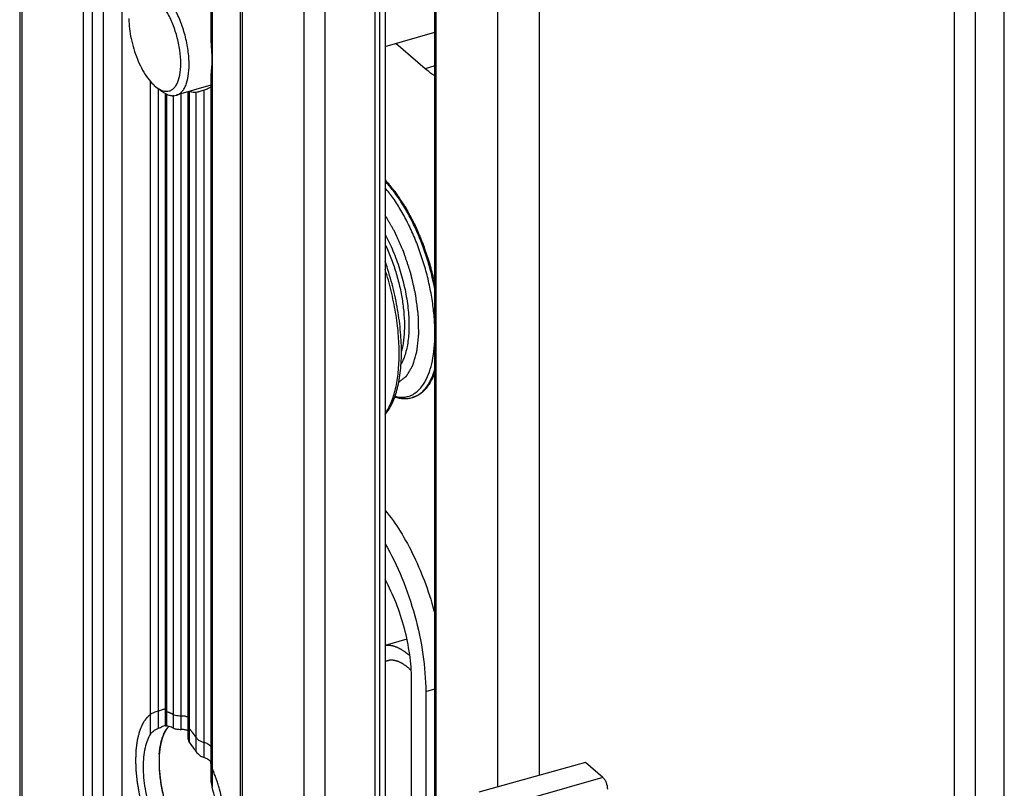
# Model space of a CAD drawing. Units: millimetres. Extents: x 840 to 1137, y 15 to 435.
# Drawn here: x 1064 to 1096, y 282 to 307 of the extents above; entities that cross this region are included whole.
import ezdxf

# ---------------------------------------------------------------- set-up
doc = ezdxf.new("R2010")
doc.units = ezdxf.units.MM
doc.header["$LTSCALE"] = 23.1
doc.layers.add('COMPONENTI_DI_ASSIEME', color=7, linetype='CONTINUOUS')
doc.layers.add('NASCOSTI', color=7, linetype='CONTINUOUS')

msp = doc.modelspace()

# ---------------------------------------------------------------- linework, layer by layer
at = {"layer": 'COMPONENTI_DI_ASSIEME', "color": 7, "linetype": 'Continuous'}
for p, q in [((1063.803, 355.795), (1063.803, 265.729)), ((1071.032, 349.535), (1071.032, 259.469)), ((1075.599, 348.173), (1075.599, 258.106)), ((1075.784, 332.221), (1075.784, 280.425)), ((1077.416, 279.399), (1077.416, 330.808)), ((1070.071, 329.685), (1070.071, 306.622)), ((1075.784, 306.383), (1077.416, 306.854)), ((1077.097, 305.651), (1076.135, 306.484)), ((1070.071, 305.392), (1070.071, 282.33)), ((1070.071, 305.109), (1068.936, 304.781)), ((1068.309, 305.026), (1068.491, 304.896)), ((1068.571, 304.847), (1068.571, 284.123)), ((1069.321, 304.893), (1069.321, 283.683)), ((1076.706, 294.879), (1076.675, 294.87)), ((1076.5, 286.95), (1075.784, 286.744)), ((1076.648, 281.74), (1076.648, 285.637)), ((1077.115, 285.232), (1077.115, 281.335)), ((1082.356, 282.909), (1078.857, 281.939)), ((1082.922, 282.42), (1082.356, 282.909))]:
    msp.add_line(p, q, dxfattribs=at)
at = {"layer": 'COMPONENTI_DI_ASSIEME', "color": 9, "linetype": 'Continuous'}
for p, q in [((1063.87, 355.67), (1063.87, 265.604)), ((1065.892, 263.853), (1065.892, 353.92)), ((1066.195, 263.737), (1066.195, 353.803)), ((1066.551, 263.689), (1066.551, 353.756)), ((1067.158, 263.456), (1067.158, 353.523)), ((1071.099, 349.41), (1071.099, 259.344)), ((1075.449, 348.043), (1075.449, 257.977)), ((1073.12, 347.66), (1073.12, 257.593)), ((1073.803, 347.568), (1073.803, 257.502)), ((1094.444, 342.932), (1094.444, 273.65)), ((1095.127, 342.841), (1095.127, 273.559)), ((1077.456, 279.364), (1077.456, 330.773)), ((1070.111, 329.771), (1070.111, 282.094)), ((1080.848, 282.491), (1080.848, 325.07)), ((1079.481, 282.112), (1079.481, 324.692)), ((1077.416, 305.743), (1077.097, 305.651)), ((1068.092, 283.843), (1068.092, 305.237)), ((1068.351, 284.029), (1068.351, 304.996)), ((1068.611, 304.827), (1068.611, 284.108)), ((1068.842, 284.035), (1068.842, 304.781)), ((1069.101, 283.995), (1069.101, 304.829)), ((1069.361, 304.909), (1069.361, 283.585)), ((1069.592, 283.259), (1069.592, 304.873)), ((1069.851, 283.072), (1069.851, 304.948)), ((1077.115, 285.232), (1077.416, 285.322)), ((1082.922, 282.42), (1079.457, 281.42))]:
    msp.add_line(p, q, dxfattribs=at)
at = {"layer": 'COMPONENTI_DI_ASSIEME', "color": 2, "linetype": 'Continuous'}
for p, q in [((1075.856, 286.244), (1075.784, 286.223)), ((1068.435, 283.555), (1068.433, 283.545)), ((1068.481, 283.717), (1068.476, 283.703)), ((1068.381, 283.19), (1068.38, 283.172)), ((1068.402, 283.376), (1068.401, 283.369))]:
    msp.add_line(p, q, dxfattribs=at)
at = {"layer": 'COMPONENTI_DI_ASSIEME', "color": 9, "linetype": 'Continuous'}
msp.add_arc((1076.465, 295.597), 0.756, 286.122, 293.3651, dxfattribs=at)
at = {"layer": 'COMPONENTI_DI_ASSIEME', "color": 7, "linetype": 'Continuous'}
for centre, radius, start, end in [((1069.19, 283.625), 0.685, 136.8099, 138.808), ((1069.733, 282.678), 0.415, 35.1956, 47.6175)]:
    msp.add_arc(centre, radius, start, end, dxfattribs=at)
for points, knots in [([(1069.359, 305.784), (1069.359, 305.94), (1069.332, 306.265), (1069.232, 306.751), (1069.076, 307.227), (1068.874, 307.659), (1068.642, 308.019), (1068.423, 308.253), (1068.243, 308.375), (1068.118, 308.43), (1067.996, 308.452), (1067.918, 308.442), (1067.882, 308.432)], [0, 0, 0, 0, 0.142839, 0.29648, 0.451532, 0.599216, 0.731302, 0.841821, 0.888303, 0.929314, 0.965909, 1, 1, 1, 1]), ([(1069.085, 305.821), (1069.085, 305.966), (1069.06, 306.269), (1068.964, 306.72), (1068.814, 307.16), (1068.622, 307.554), (1068.403, 307.874), (1068.197, 308.074), (1068.03, 308.169), (1067.914, 308.203), (1067.804, 308.205), (1067.736, 308.182), (1067.705, 308.167)], [0, 0, 0, 0, 0.145584, 0.302405, 0.459889, 0.608394, 0.739307, 0.846532, 0.891, 0.930118, 0.965627, 1, 1, 1, 1]), ([(1067.385, 307.293), (1067.385, 307.073), (1067.441, 306.62), (1067.635, 305.979), (1067.882, 305.494), (1068.119, 305.189), (1068.245, 305.072), (1068.309, 305.026)], [0, 0, 0, 0, 0.262128, 0.540326, 0.796438, 0.906155, 1, 1, 1, 1]), ([(1070.071, 306.622), (1070.071, 306.505), (1070.09, 306.278), (1070.102, 306.051), (1070.102, 305.941)], [0, 0, 0, 0, 0.517466, 1, 1, 1, 1]), ([(1068.604, 304.911), (1068.639, 304.91), (1068.709, 304.918), (1068.807, 304.966), (1068.892, 305.045), (1068.991, 305.2), (1069.069, 305.465), (1069.085, 305.694), (1069.085, 305.821)], [0, 0, 0, 0, 0.091778, 0.183547, 0.28264, 0.3944, 0.665831, 1, 1, 1, 1]), ([(1068.935, 304.781), (1068.968, 304.791), (1069.033, 304.82), (1069.118, 304.891), (1069.191, 304.988), (1069.276, 305.158), (1069.343, 305.428), (1069.359, 305.659), (1069.359, 305.784)], [0, 0, 0, 0, 0.088198, 0.181778, 0.285113, 0.400928, 0.674276, 1, 1, 1, 1]), ([(1070.102, 305.941), (1070.102, 305.841), (1070.095, 305.697), (1070.077, 305.515), (1070.071, 305.431), (1070.071, 305.392)], [0, 0, 0, 0, 0.543108, 0.785899, 1, 1, 1, 1]), ([(1077.417, 305.418), (1077.39, 305.434), (1077.278, 305.504), (1077.173, 305.585), (1077.097, 305.651)], [0, 0, 0, 0, 0.23672, 1, 1, 1, 1]), ([(1068.309, 305.026), (1068.334, 305.009), (1068.423, 304.951), (1068.528, 304.914), (1068.604, 304.911)], [0, 0, 0, 0, 0.283227, 1, 1, 1, 1]), ([(1068.491, 304.896), (1068.528, 304.87), (1068.602, 304.824), (1068.718, 304.778), (1068.83, 304.762), (1068.902, 304.772), (1068.935, 304.781)], [0, 0, 0, 0, 0.289821, 0.547951, 0.780962, 1, 1, 1, 1]), ([(1069.592, 304.873), (1069.574, 304.871), (1069.498, 304.868), (1069.423, 304.885), (1069.369, 304.906)], [0, 0, 0, 0, 0.23633, 1, 1, 1, 1]), ([(1069.681, 304.893), (1069.673, 304.89), (1069.643, 304.882), (1069.613, 304.875), (1069.592, 304.873)], [0, 0, 0, 0, 0.295795, 1, 1, 1, 1]), ([(1069.851, 304.948), (1069.836, 304.943), (1069.779, 304.924), (1069.723, 304.905), (1069.681, 304.893)], [0, 0, 0, 0, 0.274781, 1, 1, 1, 1]), ([(1070.072, 305.051), (1070.043, 305.03), (1069.971, 304.992), (1069.895, 304.963), (1069.851, 304.948)], [0, 0, 0, 0, 0.434429, 1, 1, 1, 1]), ([(1075.786, 294.311), (1075.881, 294.428), (1076, 294.631), (1076.118, 294.93), (1076.193, 295.186), (1076.251, 295.463), (1076.307, 295.871), (1076.33, 296.423), (1076.291, 297.122), (1076.187, 297.856), (1076.02, 298.602), (1075.869, 299.095), (1075.784, 299.34)], [0, 0, 0, 0, 0.086663, 0.134537, 0.185699, 0.240219, 0.298055, 0.423005, 0.558678, 0.702307, 0.850603, 1, 1, 1, 1]), ([(1076.099, 294.889), (1076.193, 294.859), (1076.34, 294.831), (1076.535, 294.838), (1076.629, 294.857), (1076.675, 294.87)], [0, 0, 0, 0, 0.510872, 0.756629, 1, 1, 1, 1]), ([(1075.785, 291.171), (1075.966, 290.957), (1076.31, 290.472), (1076.751, 289.656), (1077.132, 288.743), (1077.333, 288.097), (1077.419, 287.765)], [0, 0, 0, 0, 0.221135, 0.467176, 0.72996, 1, 1, 1, 1]), ([(1075.786, 290.077), (1075.994, 289.72), (1076.366, 288.951), (1076.78, 287.73), (1077.045, 286.478), (1077.115, 285.637), (1077.115, 285.232)], [0, 0, 0, 0, 0.244575, 0.503465, 0.760551, 1, 1, 1, 1]), ([(1076.648, 285.637), (1076.648, 285.908), (1076.603, 286.47), (1076.431, 287.31), (1076.162, 288.135), (1075.921, 288.659), (1075.785, 288.904)], [0, 0, 0, 0, 0.238394, 0.494262, 0.753101, 1, 1, 1, 1]), ([(1076.594, 286.401), (1076.577, 286.415), (1076.551, 286.436), (1076.517, 286.465), (1076.496, 286.483), (1076.479, 286.497), (1076.468, 286.506), (1076.46, 286.513), (1076.451, 286.519), (1076.436, 286.529), (1076.414, 286.544), (1076.387, 286.562), (1076.361, 286.58), (1076.341, 286.593), (1076.328, 286.602), (1076.322, 286.606), (1076.318, 286.609), (1076.314, 286.612), (1076.306, 286.615), (1076.295, 286.621), (1076.269, 286.634), (1076.239, 286.65), (1076.209, 286.665), (1076.194, 286.673), (1076.185, 286.677), (1076.179, 286.681), (1076.172, 286.683), (1076.164, 286.686), (1076.149, 286.69), (1076.119, 286.7), (1076.09, 286.71), (1076.065, 286.719), (1076.054, 286.722), (1076.047, 286.725), (1076.042, 286.726), (1076.038, 286.727), (1076.033, 286.728), (1076.021, 286.729), (1076.003, 286.732), (1075.978, 286.736), (1075.954, 286.74), (1075.935, 286.742), (1075.923, 286.744), (1075.918, 286.745), (1075.914, 286.746), (1075.91, 286.746), (1075.903, 286.745), (1075.893, 286.745), (1075.877, 286.744), (1075.857, 286.743), (1075.824, 286.741), (1075.8, 286.74), (1075.784, 286.739)], [0, 0, 0, 0, 0.0625, 0.09375, 0.125, 0.140625, 0.15625, 0.164062, 0.171875, 0.1875, 0.21875, 0.25, 0.28125, 0.3125, 0.320312, 0.328125, 0.332031, 0.335938, 0.34375, 0.359375, 0.375, 0.4375, 0.46875, 0.484375, 0.492188, 0.5, 0.507812, 0.515625, 0.53125, 0.5625, 0.625, 0.640625, 0.65625, 0.664062, 0.667969, 0.671875, 0.679688, 0.6875, 0.71875, 0.75, 0.78125, 0.8125, 0.820312, 0.828125, 0.832031, 0.835938, 0.84375, 0.859375, 0.875, 0.90625, 0.9375, 1, 1, 1, 1]), ([(1068.351, 284.029), (1068.373, 284.039), (1068.447, 284.072), (1068.519, 284.107), (1068.571, 284.131)], [0, 0, 0, 0, 0.293139, 1, 1, 1, 1]), ([(1068.571, 284.123), (1068.571, 284.118), (1068.589, 284.111), (1068.601, 284.109), (1068.611, 284.108)], [0, 0, 0, 0, 0.301347, 1, 1, 1, 1]), ([(1068.599, 283.974), (1068.605, 283.983), (1068.628, 284.018), (1068.654, 284.052), (1068.674, 284.076)], [0, 0, 0, 0, 0.258535, 1, 1, 1, 1]), ([(1068.842, 284.035), (1068.822, 284.044), (1068.749, 284.078), (1068.67, 284.101), (1068.611, 284.108)], [0, 0, 0, 0, 0.266591, 1, 1, 1, 1]), ([(1068.092, 283.843), (1068.05, 283.78), (1067.978, 283.633), (1067.874, 283.278), (1067.851, 282.982), (1067.851, 282.775)], [0, 0, 0, 0, 0.203989, 0.439272, 1, 1, 1, 1]), ([(1068.092, 283.843), (1068.116, 283.88), (1068.197, 283.955), (1068.294, 284.005), (1068.351, 284.029)], [0, 0, 0, 0, 0.418698, 1, 1, 1, 1]), ([(1068.38, 283.181), (1068.389, 283.295), (1068.417, 283.507), (1068.476, 283.713), (1068.513, 283.804)], [0, 0, 0, 0, 0.534878, 1, 1, 1, 1]), ([(1068.513, 283.804), (1068.519, 283.82), (1068.545, 283.878), (1068.574, 283.934), (1068.599, 283.974)], [0, 0, 0, 0, 0.261741, 1, 1, 1, 1]), ([(1068.842, 284.035), (1068.875, 284.018), (1068.963, 283.998), (1069.051, 283.993), (1069.101, 283.995)], [0, 0, 0, 0, 0.429113, 1, 1, 1, 1]), ([(1069.101, 283.995), (1069.141, 283.997), (1069.217, 283.994), (1069.29, 283.974), (1069.321, 283.958)], [0, 0, 0, 0, 0.534409, 1, 1, 1, 1]), ([(1069.321, 283.683), (1069.321, 283.675), (1069.325, 283.639), (1069.344, 283.606), (1069.361, 283.585)], [0, 0, 0, 0, 0.228725, 1, 1, 1, 1]), ([(1069.592, 283.259), (1069.573, 283.289), (1069.501, 283.4), (1069.423, 283.508), (1069.361, 283.585)], [0, 0, 0, 0, 0.260406, 1, 1, 1, 1]), ([(1068.38, 283.181), (1068.37, 283.042), (1068.367, 282.749), (1068.41, 282.299), (1068.499, 281.831), (1068.629, 281.363), (1068.795, 280.913), (1068.993, 280.498), (1069.214, 280.134), (1069.381, 279.919), (1069.468, 279.826)], [0, 0, 0, 0, 0.116225, 0.242779, 0.376023, 0.511887, 0.646137, 0.774638, 0.893622, 1, 1, 1, 1]), ([(1069.592, 283.259), (1069.605, 283.237), (1069.672, 283.153), (1069.771, 283.092), (1069.851, 283.072)], [0, 0, 0, 0, 0.236529, 1, 1, 1, 1]), ([(1067.851, 282.775), (1067.851, 282.532), (1067.898, 282.029), (1068.015, 281.539), (1068.092, 281.29)], [0, 0, 0, 0, 0.482294, 1, 1, 1, 1]), ([(1070.071, 282.33), (1070.071, 282.31), (1070.075, 282.23), (1070.093, 282.151), (1070.111, 282.094)], [0, 0, 0, 0, 0.246358, 1, 1, 1, 1]), ([(1082.922, 282.42), (1082.944, 282.4), (1082.986, 282.346), (1083.047, 282.218), (1083.072, 282.105), (1083.072, 282.03)], [0, 0, 0, 0, 0.21156, 0.469362, 1, 1, 1, 1]), ([(1070.351, 280.609), (1070.351, 280.852), (1070.304, 281.355), (1070.188, 281.845), (1070.111, 282.094)], [0, 0, 0, 0, 0.482294, 1, 1, 1, 1])]:
    msp.add_open_spline(points, degree=3, knots=knots, dxfattribs=at)
at = {"layer": 'COMPONENTI_DI_ASSIEME', "color": 2, "linetype": 'Continuous'}
for points, knots in [([(1075.784, 302.009), (1075.827, 301.958), (1075.892, 301.882), (1075.967, 301.793), (1076.009, 301.742), (1076.042, 301.704), (1076.068, 301.673), (1076.09, 301.647), (1076.103, 301.631), (1076.114, 301.619), (1076.121, 301.611), (1076.126, 301.605), (1076.13, 301.599), (1076.134, 301.593), (1076.141, 301.582), (1076.153, 301.564), (1076.168, 301.541), (1076.183, 301.518), (1076.204, 301.487), (1076.24, 301.433), (1076.291, 301.356), (1076.342, 301.279), (1076.383, 301.217), (1076.408, 301.179), (1076.429, 301.148), (1076.441, 301.129), (1076.45, 301.115), (1076.455, 301.107), (1076.46, 301.098), (1076.466, 301.087), (1076.475, 301.07), (1076.487, 301.048), (1076.506, 301.012), (1076.529, 300.968), (1076.557, 300.915), (1076.586, 300.862), (1076.614, 300.809), (1076.642, 300.756), (1076.67, 300.703), (1076.694, 300.658), (1076.712, 300.623), (1076.727, 300.597), (1076.738, 300.574), (1076.747, 300.559), (1076.751, 300.55), (1076.755, 300.544), (1076.758, 300.536), (1076.762, 300.527), (1076.769, 300.51), (1076.78, 300.485), (1076.792, 300.456), (1076.809, 300.417), (1076.829, 300.369), (1076.854, 300.311), (1076.879, 300.252), (1076.904, 300.194), (1076.929, 300.136), (1076.954, 300.078), (1076.979, 300.019), (1076.997, 299.976), (1077.01, 299.947), (1077.015, 299.934), (1077.019, 299.925), (1077.023, 299.915), (1077.029, 299.897), (1077.038, 299.871), (1077.052, 299.83), (1077.069, 299.778), (1077.097, 299.696), (1077.131, 299.593), (1077.166, 299.491), (1077.194, 299.408), (1077.211, 299.357), (1077.225, 299.316), (1077.234, 299.29), (1077.24, 299.272), (1077.243, 299.262), (1077.246, 299.251), (1077.249, 299.238), (1077.258, 299.206), (1077.27, 299.158), (1077.286, 299.094), (1077.302, 299.03), (1077.324, 298.945), (1077.362, 298.795), (1077.395, 298.667), (1077.417, 298.582)], [0, 0, 0, 0, 0.0625, 0.09375, 0.109375, 0.125, 0.140625, 0.148438, 0.15625, 0.160156, 0.164062, 0.166016, 0.167969, 0.169922, 0.171875, 0.179688, 0.1875, 0.195312, 0.203125, 0.21875, 0.25, 0.28125, 0.296875, 0.3125, 0.320312, 0.328125, 0.332031, 0.333984, 0.335938, 0.339844, 0.34375, 0.351562, 0.359375, 0.375, 0.390625, 0.40625, 0.421875, 0.4375, 0.453125, 0.46875, 0.476562, 0.484375, 0.492188, 0.496094, 0.498047, 0.5, 0.501953, 0.503906, 0.507812, 0.515625, 0.523438, 0.53125, 0.546875, 0.5625, 0.578125, 0.59375, 0.609375, 0.625, 0.640625, 0.65625, 0.660156, 0.664062, 0.666016, 0.667969, 0.671875, 0.679688, 0.6875, 0.703125, 0.71875, 0.75, 0.78125, 0.796875, 0.8125, 0.820312, 0.828125, 0.832031, 0.833984, 0.835938, 0.839844, 0.84375, 0.859375, 0.875, 0.890625, 0.90625, 0.9375, 1, 1, 1, 1]), ([(1076.231, 295.375), (1076.244, 295.386), (1076.271, 295.407), (1076.311, 295.439), (1076.351, 295.471), (1076.384, 295.497), (1076.411, 295.518), (1076.431, 295.534), (1076.451, 295.55), (1076.466, 295.562), (1076.476, 295.57), (1076.481, 295.573), (1076.484, 295.576), (1076.487, 295.578), (1076.491, 295.584), (1076.495, 295.591), (1076.5, 295.599), (1076.506, 295.611), (1076.514, 295.624), (1076.525, 295.642), (1076.538, 295.664), (1076.554, 295.691), (1076.575, 295.726), (1076.602, 295.771), (1076.628, 295.815), (1076.649, 295.851), (1076.662, 295.873), (1076.673, 295.891), (1076.68, 295.902), (1076.684, 295.91), (1076.687, 295.914), (1076.689, 295.918), (1076.691, 295.921), (1076.692, 295.928), (1076.695, 295.938), (1076.7, 295.953), (1076.705, 295.971), (1076.71, 295.989), (1076.717, 296.013), (1076.726, 296.044), (1076.74, 296.092), (1076.758, 296.152), (1076.776, 296.212), (1076.79, 296.261), (1076.798, 296.291), (1076.805, 296.315), (1076.811, 296.333), (1076.816, 296.351), (1076.82, 296.366), (1076.823, 296.377), (1076.825, 296.383), (1076.826, 296.39), (1076.827, 296.399), (1076.829, 296.414), (1076.831, 296.432), (1076.834, 296.462), (1076.838, 296.498), (1076.844, 296.557), (1076.852, 296.63), (1076.862, 296.718), (1076.87, 296.792), (1076.876, 296.843), (1076.879, 296.873), (1076.881, 296.895), (1076.883, 296.913), (1076.885, 296.928), (1076.886, 296.939), (1076.887, 296.948), (1076.887, 296.956), (1076.886, 296.969), (1076.886, 296.996), (1076.885, 297.037), (1076.884, 297.087), (1076.882, 297.137), (1076.881, 297.203), (1076.879, 297.287), (1076.877, 297.37), (1076.875, 297.436), (1076.874, 297.478), (1076.873, 297.511), (1076.873, 297.536), (1076.872, 297.557), (1076.872, 297.571), (1076.872, 297.58), (1076.872, 297.586), (1076.871, 297.593), (1076.87, 297.601), (1076.867, 297.617), (1076.864, 297.639), (1076.861, 297.666), (1076.856, 297.702), (1076.85, 297.746), (1076.841, 297.818), (1076.829, 297.907), (1076.817, 297.996), (1076.807, 298.067), (1076.8, 298.121), (1076.793, 298.174), (1076.787, 298.219), (1076.783, 298.25), (1076.781, 298.268), (1076.778, 298.281), (1076.775, 298.295), (1076.77, 298.313), (1076.763, 298.345), (1076.752, 298.391), (1076.735, 298.463), (1076.714, 298.555), (1076.689, 298.664), (1076.663, 298.773), (1076.644, 298.855), (1076.631, 298.91), (1076.626, 298.933), (1076.622, 298.951), (1076.618, 298.969), (1076.61, 298.991), (1076.601, 299.018), (1076.589, 299.054), (1076.575, 299.098), (1076.557, 299.151), (1076.533, 299.223), (1076.504, 299.312), (1076.474, 299.401), (1076.45, 299.472), (1076.432, 299.525), (1076.418, 299.57), (1076.406, 299.605), (1076.397, 299.632), (1076.39, 299.654), (1076.382, 299.671), (1076.375, 299.687), (1076.366, 299.708), (1076.344, 299.757), (1076.311, 299.832), (1076.267, 299.931), (1076.223, 300.031), (1076.186, 300.113), (1076.16, 300.171), (1076.145, 300.205), (1076.134, 300.229), (1076.125, 300.25), (1076.118, 300.267), (1076.112, 300.279), (1076.108, 300.29), (1076.104, 300.297), (1076.097, 300.308), (1076.084, 300.331), (1076.063, 300.368), (1076.037, 300.412), (1076.012, 300.455), (1075.978, 300.514), (1075.936, 300.587), (1075.869, 300.704), (1075.818, 300.791), (1075.784, 300.85)], [0, 0, 0, 0, 0.015625, 0.03125, 0.046875, 0.0625, 0.070312, 0.078125, 0.085938, 0.09375, 0.095703, 0.097656, 0.098633, 0.099609, 0.101562, 0.103516, 0.105469, 0.109375, 0.113281, 0.117188, 0.125, 0.132812, 0.140625, 0.15625, 0.171875, 0.179688, 0.1875, 0.191406, 0.195312, 0.197266, 0.198242, 0.199219, 0.200195, 0.201172, 0.203125, 0.207031, 0.210938, 0.214844, 0.21875, 0.226562, 0.234375, 0.25, 0.265625, 0.273438, 0.28125, 0.285156, 0.289062, 0.292969, 0.296875, 0.298828, 0.299805, 0.300781, 0.302734, 0.304688, 0.308594, 0.3125, 0.320312, 0.328125, 0.34375, 0.359375, 0.375, 0.382812, 0.386719, 0.390625, 0.394531, 0.396484, 0.398438, 0.400391, 0.401367, 0.402344, 0.40625, 0.414062, 0.421875, 0.429688, 0.4375, 0.453125, 0.46875, 0.476562, 0.484375, 0.488281, 0.492188, 0.496094, 0.498047, 0.499023, 0.5, 0.500977, 0.501953, 0.503906, 0.507812, 0.511719, 0.515625, 0.523438, 0.53125, 0.546875, 0.5625, 0.570312, 0.578125, 0.585938, 0.59375, 0.597656, 0.599609, 0.601562, 0.603516, 0.605469, 0.609375, 0.617188, 0.625, 0.640625, 0.65625, 0.671875, 0.6875, 0.691406, 0.695312, 0.697266, 0.699219, 0.703125, 0.707031, 0.710938, 0.71875, 0.726562, 0.734375, 0.75, 0.765625, 0.773438, 0.78125, 0.789062, 0.792969, 0.796875, 0.800781, 0.802734, 0.804688, 0.808594, 0.8125, 0.828125, 0.84375, 0.859375, 0.875, 0.882812, 0.886719, 0.890625, 0.894531, 0.896484, 0.898438, 0.900391, 0.901367, 0.902344, 0.90625, 0.914062, 0.921875, 0.929688, 0.9375, 0.953125, 0.96875, 1, 1, 1, 1]), ([(1077.417, 295.71), (1077.406, 295.684), (1077.391, 295.645), (1077.37, 295.593), (1077.357, 295.561), (1077.347, 295.535), (1077.34, 295.518), (1077.336, 295.507), (1077.333, 295.5), (1077.33, 295.495), (1077.326, 295.487), (1077.317, 295.47), (1077.302, 295.443), (1077.284, 295.408), (1077.268, 295.379), (1077.255, 295.355), (1077.247, 295.34), (1077.241, 295.329), (1077.237, 295.321), (1077.234, 295.315), (1077.23, 295.31), (1077.224, 295.302), (1077.216, 295.29), (1077.202, 295.271), (1077.185, 295.247), (1077.167, 295.223), (1077.153, 295.204), (1077.143, 295.19), (1077.134, 295.178), (1077.128, 295.17), (1077.125, 295.165), (1077.122, 295.161), (1077.119, 295.158), (1077.115, 295.154), (1077.108, 295.147), (1077.098, 295.137), (1077.086, 295.125), (1077.07, 295.109), (1077.05, 295.09), (1077.03, 295.07), (1077.014, 295.054), (1077.004, 295.044), (1076.997, 295.037), (1076.993, 295.033), (1076.988, 295.03), (1076.983, 295.027), (1076.975, 295.021), (1076.964, 295.014), (1076.947, 295.002), (1076.926, 294.988), (1076.905, 294.974), (1076.888, 294.962), (1076.877, 294.955), (1076.869, 294.949), (1076.863, 294.946), (1076.859, 294.943), (1076.855, 294.94), (1076.846, 294.937), (1076.834, 294.932), (1076.815, 294.924), (1076.792, 294.915), (1076.754, 294.899), (1076.725, 294.887), (1076.706, 294.879)], [0, 0, 0, 0, 0.0625, 0.09375, 0.125, 0.140625, 0.15625, 0.164062, 0.167969, 0.171875, 0.179688, 0.1875, 0.21875, 0.25, 0.28125, 0.296875, 0.3125, 0.320312, 0.328125, 0.332031, 0.335938, 0.34375, 0.359375, 0.375, 0.40625, 0.4375, 0.453125, 0.46875, 0.484375, 0.492188, 0.496094, 0.5, 0.503906, 0.507812, 0.515625, 0.53125, 0.546875, 0.5625, 0.59375, 0.625, 0.640625, 0.65625, 0.664062, 0.667969, 0.671875, 0.679688, 0.6875, 0.703125, 0.71875, 0.75, 0.78125, 0.796875, 0.8125, 0.820312, 0.828125, 0.832031, 0.835938, 0.84375, 0.859375, 0.875, 0.90625, 0.9375, 1, 1, 1, 1]), ([(1076.64, 285.923), (1076.622, 285.939), (1076.595, 285.963), (1076.559, 285.995), (1076.536, 286.015), (1076.518, 286.031), (1076.507, 286.041), (1076.499, 286.048), (1076.495, 286.052), (1076.49, 286.055), (1076.484, 286.059), (1076.47, 286.069), (1076.45, 286.083), (1076.422, 286.102), (1076.399, 286.118), (1076.381, 286.131), (1076.369, 286.139), (1076.36, 286.145), (1076.354, 286.149), (1076.349, 286.152), (1076.345, 286.155), (1076.337, 286.158), (1076.326, 286.163), (1076.309, 286.172), (1076.287, 286.182), (1076.265, 286.193), (1076.247, 286.201), (1076.234, 286.208), (1076.223, 286.213), (1076.215, 286.217), (1076.211, 286.219), (1076.208, 286.221), (1076.205, 286.221), (1076.2, 286.222), (1076.192, 286.224), (1076.182, 286.227), (1076.168, 286.231), (1076.151, 286.235), (1076.129, 286.241), (1076.107, 286.247), (1076.09, 286.251), (1076.079, 286.254), (1076.071, 286.256), (1076.067, 286.257), (1076.063, 286.257), (1076.057, 286.257), (1076.049, 286.257), (1076.039, 286.258), (1076.022, 286.258), (1076.001, 286.258), (1075.98, 286.259), (1075.964, 286.259), (1075.953, 286.259), (1075.945, 286.259), (1075.94, 286.259), (1075.936, 286.26), (1075.932, 286.259), (1075.925, 286.257), (1075.915, 286.255), (1075.9, 286.251), (1075.881, 286.246), (1075.85, 286.238), (1075.827, 286.233), (1075.811, 286.229)], [0, 0, 0, 0, 0.0625, 0.09375, 0.125, 0.140625, 0.15625, 0.164062, 0.167969, 0.171875, 0.179688, 0.1875, 0.21875, 0.25, 0.28125, 0.296875, 0.3125, 0.320312, 0.328125, 0.332031, 0.335938, 0.34375, 0.359375, 0.375, 0.40625, 0.4375, 0.453125, 0.46875, 0.484375, 0.492188, 0.496094, 0.5, 0.503906, 0.507812, 0.515625, 0.53125, 0.546875, 0.5625, 0.59375, 0.625, 0.640625, 0.65625, 0.664062, 0.667969, 0.671875, 0.679688, 0.6875, 0.703125, 0.71875, 0.75, 0.78125, 0.796875, 0.8125, 0.820312, 0.828125, 0.832031, 0.835938, 0.84375, 0.859375, 0.875, 0.90625, 0.9375, 1, 1, 1, 1]), ([(1068.092, 284.488), (1068.074, 284.471), (1068.047, 284.446), (1068.017, 284.417), (1067.999, 284.401), (1067.986, 284.388), (1067.972, 284.376), (1067.963, 284.366), (1067.956, 284.36), (1067.953, 284.357), (1067.951, 284.355), (1067.949, 284.353), (1067.946, 284.347), (1067.941, 284.34), (1067.933, 284.328), (1067.924, 284.314), (1067.908, 284.29), (1067.889, 284.261), (1067.87, 284.232), (1067.855, 284.208), (1067.845, 284.194), (1067.837, 284.182), (1067.833, 284.175), (1067.829, 284.17), (1067.827, 284.167), (1067.826, 284.163), (1067.824, 284.158), (1067.819, 284.147), (1067.812, 284.131), (1067.803, 284.108), (1067.794, 284.086), (1067.782, 284.057), (1067.77, 284.028), (1067.757, 283.998), (1067.748, 283.976), (1067.741, 283.958), (1067.735, 283.945), (1067.732, 283.937), (1067.73, 283.932), (1067.728, 283.925), (1067.726, 283.917), (1067.722, 283.902), (1067.717, 283.881), (1067.71, 283.855), (1067.702, 283.821), (1067.693, 283.787), (1067.684, 283.753), (1067.678, 283.728), (1067.671, 283.703), (1067.666, 283.683), (1067.663, 283.671), (1067.661, 283.665), (1067.66, 283.661), (1067.66, 283.656), (1067.658, 283.648), (1067.657, 283.635), (1067.654, 283.616), (1067.651, 283.591), (1067.645, 283.551), (1067.638, 283.502), (1067.631, 283.452), (1067.626, 283.413), (1067.622, 283.388), (1067.62, 283.368), (1067.618, 283.356), (1067.617, 283.346), (1067.616, 283.338), (1067.616, 283.33), (1067.615, 283.313), (1067.614, 283.288), (1067.613, 283.255), (1067.611, 283.222), (1067.609, 283.178), (1067.606, 283.101), (1067.603, 283.035), (1067.601, 282.991)], [0, 0, 0, 0, 0.0625, 0.09375, 0.109375, 0.125, 0.140625, 0.15625, 0.160156, 0.164062, 0.166016, 0.167969, 0.171875, 0.179688, 0.1875, 0.203125, 0.21875, 0.25, 0.28125, 0.296875, 0.3125, 0.320312, 0.328125, 0.332031, 0.333984, 0.335938, 0.339844, 0.34375, 0.359375, 0.375, 0.390625, 0.40625, 0.4375, 0.453125, 0.46875, 0.484375, 0.492188, 0.496094, 0.5, 0.503906, 0.507812, 0.515625, 0.53125, 0.546875, 0.5625, 0.59375, 0.609375, 0.625, 0.640625, 0.65625, 0.660156, 0.664062, 0.666016, 0.667969, 0.671875, 0.679688, 0.6875, 0.703125, 0.71875, 0.75, 0.78125, 0.796875, 0.8125, 0.820312, 0.828125, 0.832031, 0.835938, 0.839844, 0.84375, 0.859375, 0.875, 0.890625, 0.90625, 0.9375, 1, 1, 1, 1]), ([(1068.571, 284.659), (1068.543, 284.653), (1068.474, 284.634), (1068.395, 284.609), (1068.351, 284.596)], [0, 0, 0, 0, 0.49517, 1, 1, 1, 1]), ([(1068.842, 284.476), (1068.837, 284.478), (1068.828, 284.483), (1068.817, 284.489), (1068.808, 284.494), (1068.8, 284.498), (1068.793, 284.502), (1068.785, 284.505), (1068.777, 284.509), (1068.771, 284.512), (1068.766, 284.515), (1068.761, 284.517), (1068.754, 284.52), (1068.745, 284.524), (1068.736, 284.528), (1068.729, 284.531), (1068.721, 284.534), (1068.711, 284.538), (1068.701, 284.542), (1068.692, 284.546), (1068.687, 284.548), (1068.683, 284.549), (1068.678, 284.551), (1068.671, 284.553), (1068.664, 284.556), (1068.659, 284.558), (1068.655, 284.559), (1068.65, 284.561), (1068.64, 284.563), (1068.627, 284.567), (1068.616, 284.57), (1068.611, 284.572)], [0, 0, 0, 0, 0.0625, 0.125, 0.15625, 0.1875, 0.21875, 0.25, 0.28125, 0.3125, 0.328125, 0.34375, 0.375, 0.4375, 0.46875, 0.5, 0.53125, 0.5625, 0.625, 0.65625, 0.671875, 0.6875, 0.71875, 0.75, 0.78125, 0.8125, 0.828125, 0.84375, 0.875, 0.9375, 1, 1, 1, 1]), ([(1069.321, 284.392), (1069.293, 284.405), (1069.224, 284.427), (1069.145, 284.432), (1069.101, 284.43)], [0, 0, 0, 0, 0.48944, 1, 1, 1, 1]), ([(1068.689, 284.092), (1068.685, 284.088), (1068.678, 284.079), (1068.668, 284.068), (1068.661, 284.06), (1068.657, 284.055), (1068.653, 284.05), (1068.648, 284.043), (1068.64, 284.032), (1068.632, 284.022), (1068.623, 284.011), (1068.616, 283.999), (1068.608, 283.987), (1068.6, 283.975), (1068.595, 283.967), (1068.589, 283.957), (1068.582, 283.945), (1068.575, 283.932), (1068.567, 283.92), (1068.561, 283.906), (1068.552, 283.889), (1068.544, 283.873), (1068.537, 283.859), (1068.531, 283.844), (1068.522, 283.825), (1068.516, 283.81), (1068.513, 283.803)], [0, 0, 0, 0, 0.0625, 0.125, 0.15625, 0.171875, 0.1875, 0.21875, 0.25, 0.3125, 0.34375, 0.375, 0.4375, 0.46875, 0.5, 0.53125, 0.5625, 0.625, 0.65625, 0.6875, 0.75, 0.8125, 0.84375, 0.875, 0.9375, 1, 1, 1, 1]), ([(1068.513, 283.803), (1068.512, 283.802), (1068.511, 283.799), (1068.51, 283.796), (1068.509, 283.794), (1068.508, 283.791), (1068.507, 283.788), (1068.505, 283.783), (1068.501, 283.774), (1068.498, 283.765), (1068.495, 283.757), (1068.493, 283.752), (1068.492, 283.748), (1068.491, 283.746), (1068.49, 283.744), (1068.489, 283.742), (1068.489, 283.74), (1068.488, 283.738), (1068.488, 283.737), (1068.487, 283.735), (1068.486, 283.731), (1068.483, 283.725), (1068.482, 283.72), (1068.481, 283.717)], [0, 0, 0, 0, 0.0625, 0.125, 0.15625, 0.1875, 0.21875, 0.25, 0.375, 0.5, 0.5625, 0.625, 0.65625, 0.6875, 0.71875, 0.75, 0.78125, 0.8125, 0.828125, 0.84375, 0.875, 0.9375, 1, 1, 1, 1]), ([(1069.592, 283.723), (1069.587, 283.729), (1069.579, 283.742), (1069.568, 283.757), (1069.56, 283.768), (1069.556, 283.775), (1069.55, 283.782), (1069.544, 283.79), (1069.537, 283.801), (1069.529, 283.811), (1069.523, 283.82), (1069.518, 283.827), (1069.513, 283.833), (1069.508, 283.841), (1069.501, 283.85), (1069.495, 283.858), (1069.489, 283.866), (1069.485, 283.872), (1069.482, 283.876), (1069.478, 283.881), (1069.472, 283.888), (1069.466, 283.896), (1069.458, 283.906), (1069.451, 283.916), (1069.444, 283.924), (1069.44, 283.93), (1069.435, 283.936), (1069.429, 283.943), (1069.423, 283.951), (1069.416, 283.96), (1069.41, 283.967), (1069.406, 283.972), (1069.402, 283.977), (1069.398, 283.982), (1069.39, 283.991), (1069.378, 284.006), (1069.367, 284.019), (1069.361, 284.026)], [0, 0, 0, 0, 0.0625, 0.125, 0.15625, 0.171875, 0.1875, 0.21875, 0.25, 0.28125, 0.3125, 0.328125, 0.34375, 0.375, 0.40625, 0.4375, 0.46875, 0.484375, 0.5, 0.515625, 0.53125, 0.5625, 0.59375, 0.625, 0.65625, 0.671875, 0.6875, 0.71875, 0.75, 0.78125, 0.8125, 0.828125, 0.84375, 0.859375, 0.875, 0.9375, 1, 1, 1, 1]), ([(1068.433, 283.545), (1068.433, 283.542), (1068.431, 283.536), (1068.43, 283.529), (1068.428, 283.523), (1068.428, 283.52), (1068.427, 283.516), (1068.426, 283.511), (1068.425, 283.506), (1068.424, 283.5), (1068.423, 283.495), (1068.422, 283.491), (1068.421, 283.488), (1068.42, 283.483), (1068.419, 283.476), (1068.418, 283.471), (1068.417, 283.468), (1068.417, 283.466), (1068.416, 283.462), (1068.416, 283.459), (1068.414, 283.452), (1068.413, 283.444), (1068.412, 283.437), (1068.411, 283.433), (1068.41, 283.43), (1068.41, 283.426), (1068.409, 283.421), (1068.408, 283.416), (1068.407, 283.412), (1068.407, 283.409), (1068.406, 283.405), (1068.405, 283.398), (1068.404, 283.388), (1068.402, 283.38), (1068.402, 283.376)], [0, 0, 0, 0, 0.0625, 0.125, 0.15625, 0.171875, 0.1875, 0.21875, 0.25, 0.28125, 0.3125, 0.328125, 0.34375, 0.375, 0.4375, 0.46875, 0.484375, 0.5, 0.515625, 0.53125, 0.5625, 0.625, 0.65625, 0.671875, 0.6875, 0.71875, 0.75, 0.78125, 0.8125, 0.828125, 0.84375, 0.875, 0.9375, 1, 1, 1, 1]), ([(1068.476, 283.703), (1068.475, 283.698), (1068.471, 283.687), (1068.467, 283.673), (1068.463, 283.662), (1068.461, 283.653), (1068.459, 283.646), (1068.457, 283.641), (1068.456, 283.637), (1068.455, 283.631), (1068.453, 283.624), (1068.451, 283.617), (1068.449, 283.61), (1068.448, 283.605), (1068.447, 283.601), (1068.446, 283.596), (1068.444, 283.592), (1068.443, 283.588), (1068.443, 283.585), (1068.442, 283.582), (1068.44, 283.575), (1068.438, 283.566), (1068.436, 283.559), (1068.435, 283.555)], [0, 0, 0, 0, 0.125, 0.25, 0.3125, 0.375, 0.4375, 0.46875, 0.5, 0.53125, 0.5625, 0.625, 0.65625, 0.6875, 0.71875, 0.75, 0.78125, 0.8125, 0.828125, 0.84375, 0.875, 0.9375, 1, 1, 1, 1]), ([(1070.071, 283.427), (1070.044, 283.46), (1069.975, 283.518), (1069.897, 283.549), (1069.851, 283.558)], [0, 0, 0, 0, 0.481568, 1, 1, 1, 1]), ([(1068.38, 283.172), (1068.38, 283.137), (1068.379, 283.067), (1068.379, 282.962), (1068.379, 282.874), (1068.378, 282.813), (1068.378, 282.778), (1068.378, 282.751), (1068.378, 282.729), (1068.378, 282.712), (1068.378, 282.701), (1068.378, 282.692), (1068.379, 282.683), (1068.381, 282.666), (1068.384, 282.642), (1068.387, 282.614), (1068.391, 282.575), (1068.397, 282.528), (1068.403, 282.471), (1068.41, 282.413), (1068.416, 282.356), (1068.423, 282.299), (1068.428, 282.251), (1068.433, 282.213), (1068.435, 282.191), (1068.437, 282.177), (1068.438, 282.168), (1068.441, 282.155), (1068.444, 282.141), (1068.45, 282.111), (1068.464, 282.047), (1068.486, 281.949), (1068.508, 281.85), (1068.525, 281.772), (1068.536, 281.723), (1068.545, 281.683), (1068.551, 281.654), (1068.556, 281.629), (1068.563, 281.61), (1068.569, 281.591), (1068.577, 281.567), (1068.589, 281.528), (1068.605, 281.48), (1068.624, 281.422), (1068.642, 281.364), (1068.661, 281.306), (1068.68, 281.248), (1068.696, 281.2), (1068.708, 281.162), (1068.716, 281.137), (1068.722, 281.118), (1068.728, 281.099), (1068.739, 281.077), (1068.75, 281.05), (1068.766, 281.014), (1068.786, 280.969), (1068.817, 280.897), (1068.849, 280.825), (1068.88, 280.754), (1068.9, 280.709), (1068.916, 280.673), (1068.925, 280.651), (1068.933, 280.633), (1068.939, 280.619), (1068.944, 280.608), (1068.949, 280.6), (1068.956, 280.588), (1068.966, 280.571), (1068.979, 280.547), (1068.993, 280.524), (1069.011, 280.492), (1069.034, 280.453), (1069.061, 280.406), (1069.089, 280.359), (1069.116, 280.312), (1069.139, 280.272), (1069.157, 280.241), (1069.171, 280.217), (1069.182, 280.198), (1069.19, 280.184), (1069.194, 280.176), (1069.2, 280.17), (1069.206, 280.162), (1069.216, 280.149), (1069.228, 280.133), (1069.243, 280.114), (1069.263, 280.088), (1069.288, 280.056), (1069.318, 280.018), (1069.358, 279.967), (1069.408, 279.903), (1069.448, 279.851), (1069.468, 279.826)], [0, 0, 0, 0, 0.03125, 0.0625, 0.09375, 0.109375, 0.117188, 0.125, 0.132812, 0.136719, 0.140625, 0.142578, 0.144531, 0.148438, 0.15625, 0.164062, 0.171875, 0.1875, 0.203125, 0.21875, 0.234375, 0.25, 0.265625, 0.273438, 0.28125, 0.283203, 0.285156, 0.289062, 0.292969, 0.296875, 0.3125, 0.34375, 0.375, 0.390625, 0.40625, 0.414062, 0.421875, 0.429688, 0.433594, 0.4375, 0.445312, 0.453125, 0.46875, 0.484375, 0.5, 0.515625, 0.53125, 0.546875, 0.554688, 0.5625, 0.566406, 0.570312, 0.578125, 0.585938, 0.59375, 0.609375, 0.625, 0.65625, 0.671875, 0.6875, 0.695312, 0.703125, 0.707031, 0.710938, 0.714844, 0.716797, 0.71875, 0.726562, 0.734375, 0.742188, 0.75, 0.765625, 0.78125, 0.796875, 0.8125, 0.828125, 0.835938, 0.84375, 0.851562, 0.855469, 0.857422, 0.859375, 0.863281, 0.867188, 0.875, 0.882812, 0.890625, 0.90625, 0.921875, 0.9375, 0.96875, 1, 1, 1, 1]), ([(1068.401, 283.369), (1068.4, 283.363), (1068.399, 283.353), (1068.397, 283.34), (1068.396, 283.331), (1068.395, 283.325), (1068.394, 283.32), (1068.394, 283.317), (1068.393, 283.313), (1068.393, 283.306), (1068.392, 283.297), (1068.391, 283.289), (1068.39, 283.282), (1068.389, 283.277), (1068.389, 283.271), (1068.387, 283.259), (1068.386, 283.247), (1068.385, 283.236), (1068.385, 283.232), (1068.384, 283.229), (1068.384, 283.224), (1068.383, 283.216), (1068.382, 283.204), (1068.381, 283.195), (1068.381, 283.19)], [0, 0, 0, 0, 0.125, 0.1875, 0.25, 0.28125, 0.3125, 0.328125, 0.34375, 0.375, 0.4375, 0.46875, 0.5, 0.53125, 0.5625, 0.625, 0.75, 0.78125, 0.8125, 0.828125, 0.84375, 0.875, 0.9375, 1, 1, 1, 1]), ([(1067.601, 282.991), (1067.603, 282.945), (1067.606, 282.877), (1067.609, 282.786), (1067.611, 282.729), (1067.613, 282.683), (1067.614, 282.655), (1067.615, 282.635), (1067.615, 282.623), (1067.617, 282.611), (1067.619, 282.596), (1067.621, 282.571), (1067.625, 282.541), (1067.63, 282.492), (1067.637, 282.431), (1067.645, 282.357), (1067.651, 282.302), (1067.655, 282.265), (1067.656, 282.25), (1067.658, 282.238), (1067.66, 282.225), (1067.664, 282.203), (1067.669, 282.172), (1067.678, 282.121), (1067.689, 282.059), (1067.7, 281.996), (1067.709, 281.945), (1067.716, 281.908), (1067.721, 281.876), (1067.726, 281.851), (1067.729, 281.832), (1067.733, 281.814), (1067.739, 281.789), (1067.747, 281.758), (1067.756, 281.721), (1067.767, 281.672), (1067.782, 281.61), (1067.797, 281.548), (1067.809, 281.499), (1067.816, 281.468), (1067.821, 281.446), (1067.825, 281.434), (1067.829, 281.421), (1067.833, 281.406), (1067.845, 281.368), (1067.862, 281.312), (1067.885, 281.237), (1067.908, 281.162), (1067.925, 281.106), (1067.936, 281.068), (1067.941, 281.053), (1067.945, 281.04), (1067.949, 281.028), (1067.957, 281.006), (1067.968, 280.976), (1067.987, 280.927), (1068.009, 280.866), (1068.046, 280.768), (1068.073, 280.694), (1068.092, 280.645)], [0, 0, 0, 0, 0.0625, 0.09375, 0.125, 0.140625, 0.15625, 0.164062, 0.167969, 0.171875, 0.179688, 0.1875, 0.203125, 0.21875, 0.25, 0.28125, 0.3125, 0.320312, 0.328125, 0.332031, 0.335938, 0.34375, 0.359375, 0.375, 0.40625, 0.4375, 0.453125, 0.46875, 0.484375, 0.492188, 0.5, 0.507812, 0.515625, 0.53125, 0.546875, 0.5625, 0.59375, 0.625, 0.640625, 0.65625, 0.664062, 0.667969, 0.671875, 0.679688, 0.6875, 0.71875, 0.75, 0.78125, 0.8125, 0.820312, 0.828125, 0.832031, 0.835938, 0.84375, 0.859375, 0.875, 0.90625, 0.9375, 1, 1, 1, 1]), ([(1070.601, 280.393), (1070.6, 280.439), (1070.597, 280.507), (1070.594, 280.598), (1070.591, 280.655), (1070.59, 280.701), (1070.589, 280.729), (1070.588, 280.749), (1070.587, 280.761), (1070.586, 280.773), (1070.584, 280.788), (1070.581, 280.813), (1070.578, 280.843), (1070.573, 280.892), (1070.566, 280.954), (1070.558, 281.027), (1070.552, 281.082), (1070.548, 281.119), (1070.546, 281.134), (1070.545, 281.146), (1070.543, 281.159), (1070.539, 281.181), (1070.534, 281.212), (1070.525, 281.263), (1070.514, 281.326), (1070.503, 281.388), (1070.494, 281.439), (1070.487, 281.476), (1070.482, 281.508), (1070.477, 281.533), (1070.474, 281.552), (1070.469, 281.57), (1070.463, 281.595), (1070.456, 281.626), (1070.447, 281.663), (1070.435, 281.712), (1070.42, 281.774), (1070.406, 281.836), (1070.394, 281.885), (1070.386, 281.916), (1070.381, 281.938), (1070.378, 281.95), (1070.374, 281.963), (1070.369, 281.978), (1070.358, 282.016), (1070.341, 282.072), (1070.318, 282.147), (1070.295, 282.222), (1070.278, 282.278), (1070.267, 282.316), (1070.262, 282.332), (1070.258, 282.344), (1070.254, 282.356), (1070.246, 282.378), (1070.234, 282.408), (1070.216, 282.457), (1070.193, 282.518), (1070.157, 282.616), (1070.129, 282.69), (1070.111, 282.739)], [0, 0, 0, 0, 0.0625, 0.09375, 0.125, 0.140625, 0.15625, 0.164062, 0.167969, 0.171875, 0.179688, 0.1875, 0.203125, 0.21875, 0.25, 0.28125, 0.3125, 0.320312, 0.328125, 0.332031, 0.335938, 0.34375, 0.359375, 0.375, 0.40625, 0.4375, 0.453125, 0.46875, 0.484375, 0.492188, 0.5, 0.507812, 0.515625, 0.53125, 0.546875, 0.5625, 0.59375, 0.625, 0.640625, 0.65625, 0.664062, 0.667969, 0.671875, 0.679688, 0.6875, 0.71875, 0.75, 0.78125, 0.8125, 0.820312, 0.828125, 0.832031, 0.835938, 0.84375, 0.859375, 0.875, 0.90625, 0.9375, 1, 1, 1, 1])]:
    msp.add_open_spline(points, degree=3, knots=knots, dxfattribs=at)
at = {"layer": 'COMPONENTI_DI_ASSIEME', "color": 9, "linetype": 'Continuous'}
for points, knots in [([(1077.417, 298.417), (1077.349, 298.766), (1077.215, 299.285), (1076.98, 299.952), (1076.778, 300.431), (1076.555, 300.878), (1076.315, 301.287), (1076.061, 301.651), (1075.878, 301.868), (1075.784, 301.967)], [0, 0, 0, 0, 0.270429, 0.405197, 0.537013, 0.664007, 0.784457, 0.896853, 1, 1, 1, 1]), ([(1076.739, 295), (1076.811, 295.046), (1076.913, 295.136), (1077.025, 295.281), (1077.134, 295.458), (1077.247, 295.723), (1077.343, 296.087), (1077.401, 296.502), (1077.422, 296.959), (1077.404, 297.45), (1077.348, 297.966), (1077.255, 298.495), (1077.127, 299.028), (1076.965, 299.554), (1076.775, 300.063), (1076.559, 300.545), (1076.321, 300.991), (1076.066, 301.391), (1075.88, 301.633), (1075.785, 301.744)], [0, 0, 0, 0, 0.035476, 0.054823, 0.075461, 0.120998, 0.172568, 0.230062, 0.292993, 0.360612, 0.431977, 0.506012, 0.581551, 0.657381, 0.73228, 0.805055, 0.87458, 0.939846, 1, 1, 1, 1]), ([(1075.785, 300.221), (1075.88, 300.046), (1076.054, 299.677), (1076.266, 299.095), (1076.428, 298.491), (1076.532, 297.891), (1076.569, 297.403), (1076.564, 297.034), (1076.544, 296.78), (1076.509, 296.545), (1076.458, 296.33), (1076.392, 296.139), (1076.336, 296.023), (1076.305, 295.97)], [0, 0, 0, 0, 0.135342, 0.276825, 0.419657, 0.558952, 0.690066, 0.751285, 0.809014, 0.862916, 0.912755, 0.958427, 1, 1, 1, 1]), ([(1075.785, 299.89), (1075.853, 299.747), (1075.979, 299.452), (1076.138, 298.993), (1076.264, 298.522), (1076.355, 298.051), (1076.408, 297.593), (1076.422, 297.159), (1076.396, 296.762), (1076.351, 296.512), (1076.32, 296.397)], [0, 0, 0, 0, 0.132279, 0.268167, 0.404724, 0.53898, 0.668066, 0.789342, 0.900549, 1, 1, 1, 1]), ([(1075.785, 294.349), (1075.864, 294.461), (1075.965, 294.654), (1076.066, 294.933), (1076.155, 295.263), (1076.227, 295.725), (1076.254, 296.329), (1076.223, 296.982), (1076.134, 297.669), (1075.989, 298.371), (1075.859, 298.838), (1075.785, 299.07)], [0, 0, 0, 0, 0.085111, 0.13277, 0.183905, 0.296319, 0.421299, 0.556875, 0.700502, 0.849259, 1, 1, 1, 1]), ([(1076.765, 294.903), (1076.801, 294.918), (1076.873, 294.956), (1077.009, 295.057), (1077.164, 295.229), (1077.312, 295.493), (1077.385, 295.694), (1077.417, 295.802)], [0, 0, 0, 0, 0.103928, 0.211371, 0.442651, 0.703913, 1, 1, 1, 1]), ([(1076.107, 294.91), (1076.153, 294.898), (1076.243, 294.882), (1076.378, 294.878), (1076.508, 294.897), (1076.59, 294.925), (1076.63, 294.942)], [0, 0, 0, 0, 0.263559, 0.514537, 0.758085, 1, 1, 1, 1]), ([(1076.63, 294.942), (1076.639, 294.946), (1076.676, 294.963), (1076.713, 294.983), (1076.739, 295)], [0, 0, 0, 0, 0.247735, 1, 1, 1, 1])]:
    msp.add_open_spline(points, degree=3, knots=knots, dxfattribs=at)
at = {"layer": 'COMPONENTI_DI_ASSIEME', "color": 2, "linetype": 'Continuous'}
for points in [[(1068.351, 284.596), (1068.322, 284.586), (1068.266, 284.568), (1068.193, 284.541), (1068.133, 284.514), (1068.104, 284.496), (1068.092, 284.488)], [(1069.101, 284.43), (1069.065, 284.429), (1068.997, 284.431), (1068.904, 284.449), (1068.86, 284.466), (1068.842, 284.476)], [(1069.361, 284.026), (1069.343, 284.047), (1069.32, 284.088), (1069.32, 284.152), (1069.343, 284.188), (1069.361, 284.205)], [(1069.851, 283.558), (1069.816, 283.565), (1069.75, 283.587), (1069.655, 283.647), (1069.61, 283.696), (1069.592, 283.723)], [(1070.111, 282.739), (1070.099, 282.769), (1070.08, 282.828), (1070.068, 282.917), (1070.076, 283.001), (1070.096, 283.049), (1070.111, 283.072)]]:
    msp.add_open_spline(points, degree=3, dxfattribs=at)
at = {"layer": 'COMPONENTI_DI_ASSIEME', "color": 7, "linetype": 'Continuous'}
for points in [[(1069.851, 283.072), (1069.871, 283.068), (1069.89, 283.061), (1069.908, 283.053)], [(1069.908, 283.053), (1069.946, 283.036), (1069.982, 283.013), (1070.013, 282.985)]]:
    msp.add_open_spline(points, degree=3, dxfattribs=at)
at = {"layer": 'NASCOSTI', "color": 7, "linetype": 'Continuous'}
msp.add_line((1096.084, 232.893), (1096.084, 336.593), dxfattribs=at)

doc.saveas('drawing.dxf')
